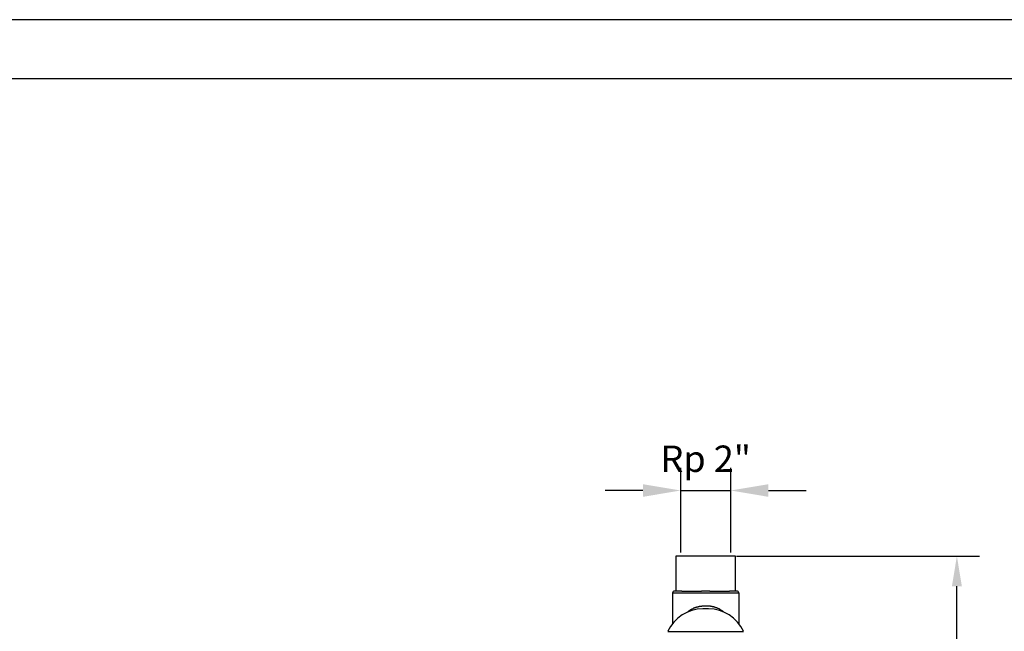
# Model space of a CAD drawing. Units: millimetres. Extents: x 34449 to 37073, y -1212 to 2499.
# Drawn here: x 35075 to 36118, y 1851 to 2499 of the extents above; entities that cross this region are included whole.
import ezdxf

# ---------------------------------------------------------------- set-up
doc = ezdxf.new("R2010")
doc.units = ezdxf.units.MM
doc.header["$LTSCALE"] = 8
doc.layers.add('AM_5', color=3, linetype='Continuous', lineweight=25)
for name, color, linetype in [('BEZUGSACHSEN', 7, 'Continuous'), ('FASEN', 7, 'Continuous'), ('RUNDUNGEN', 7, 'Continuous')]:
    doc.layers.add(name, color=color, linetype=linetype)
doc.styles.get("Standard").update_dxf_attribs({"font": 'arial.ttf'})
doc.dimstyles.new('GEN-ISO$0$0$0', dxfattribs={"dimscale": 4, "dimtxt": 3.5, "dimasz": 2.5, "dimexe": 1, "dimexo": 1, "dimgap": 2, "dimtad": 1, "dimdsep": 46, "dimtxsty": 'Standard', "dimcen": 0, "dimclrd": 3, "dimclre": 3, "dimclrt": 2, "dimadec": 0, "dimazin": 0, "dimtp": 0.1, "dimtm": 0.1, "dimtfac": 0.71, "dimtmove": 0, "dimatfit": 3, "dimfxl": 1, "dimtzin": 0, "dimarcsym": 0})

# ---------------------------------------------------------------- blocks, each defined once
blk = doc.blocks.new('*D8')
at = {"layer": 'AM_5', "color": 3, "lineweight": -2}
for p, q in [((35834.2, 1930.7), (36091.8, 1930.7)), ((36067.8, 1113.7), (36067.8, 1898.7)), ((35788.4, 1081.7), (36091.8, 1081.7))]:
    blk.add_line(p, q, dxfattribs=at)
at = {"layer": 'AM_5', "color": 3}
for points in [[(36062.5, 1898.7), (36073.1, 1898.7), (36067.8, 1930.7)], [(36062.5, 1113.7), (36073.1, 1113.7), (36067.8, 1081.7)]]:
    blk.add_solid(points, dxfattribs=at)
at = {"layer": 'Defpoints', "color": 0}
for p in [(35830.2, 1930.7), (36067.8, 1930.7), (35784.4, 1081.7)]:
    blk.add_point(p, dxfattribs=at)
at = {"layer": 'AM_5', "color": 2, "insert": (36041.5, 1506.2), "char_height": 28, "attachment_point": 5, "rotation": 90}
blk.add_mtext('850', dxfattribs=at)
blk = doc.blocks.new('*D6')
at = {"layer": 'AM_5', "color": 3, "lineweight": -2}
for p, q in [((35775.2, 1934.7), (35775.2, 2024.2)), ((35828.2, 1934.7), (35828.2, 2024.2)), ((35735.2, 2000.2), (35695.2, 2000.2)), ((35775.2, 2000.2), (35828.2, 2000.2)), ((35868.2, 2000.2), (35908.2, 2000.2))]:
    blk.add_line(p, q, dxfattribs=at)
at = {"layer": 'AM_5', "color": 3}
for points in [[(35735.2, 2006.9), (35735.2, 1993.5), (35775.2, 2000.2)], [(35868.2, 2006.9), (35868.2, 1993.5), (35828.2, 2000.2)]]:
    blk.add_solid(points, dxfattribs=at)
at = {"layer": 'Defpoints', "color": 0}
for p in [(35828.2, 2000.2), (35775.2, 1930.7), (35828.2, 1930.7)]:
    blk.add_point(p, dxfattribs=at)
at = {"layer": 'AM_5', "color": 2, "insert": (35801.7, 2030.2), "char_height": 28, "attachment_point": 5}
blk.add_mtext('Rp 2"', dxfattribs=at)

msp = doc.modelspace()

# ---------------------------------------------------------------- linework, layer by layer
at = {"color": 7, "linetype": 'Continuous'}
for p, q in [((35833.2, 1930.7), (35770.2, 1930.7)), ((35770.2, 1930.7), (35770.2, 1893.7)), ((35833.2, 1893.7), (35833.2, 1930.7)), ((35766.7, 1891.7), (35766.7, 1859.3)), ((35836.7, 1891.7), (35836.7, 1859.3))]:
    msp.add_line(p, q, dxfattribs=at)
at = {"flags": 128}
for points in [[(34449.2, -1212), (34449.2, 2499), (37073.1, 2499), (37073.1, -1212)], [(34699.1, -1149.5), (34699.1, 2436.5), (37010.6, 2436.5), (37010.6, -1149.5)]]:
    msp.add_lwpolyline(points, close=True, dxfattribs=at)
at = {"layer": 'BEZUGSACHSEN', "color": 7, "linetype": 'Continuous'}
msp.add_line((35804.7, 1874.8), (35798.7, 1874.8), dxfattribs=at)
for centre, start, end in [((35798.6, 1834.2), 90, 155.4939), ((35804.7, 1834.2), 24.5061, 90)]:
    msp.add_arc(centre, 40.6, start, end, dxfattribs=at)
at = {"layer": 'FASEN', "color": 7, "linetype": 'Continuous'}
for p, q in [((35776.6, 1893.7), (35768.7, 1893.7)), ((35806, 1893.7), (35797.4, 1893.7)), ((35834.7, 1893.7), (35826.8, 1893.7))]:
    msp.add_line(p, q, dxfattribs=at)
at = {"layer": 'RUNDUNGEN', "color": 9, "linetype": 'Continuous'}
for p, q in [((35766.7, 1891.7), (35836.7, 1891.7)), ((35761.7, 1851), (35841.7, 1851))]:
    msp.add_line(p, q, dxfattribs=at)
at = {"layer": 'RUNDUNGEN', "color": 7, "linetype": 'Continuous'}
for p, q in [((35776.5, 1893.7), (35797.4, 1893.7)), ((35806, 1893.7), (35826.8, 1893.7))]:
    msp.add_line(p, q, dxfattribs=at)
for centre, start, end in [((35768.7, 1891.7), 90, 180), ((35834.7, 1891.7), 0, 90)]:
    msp.add_arc(centre, 2, start, end, dxfattribs=at)
at = {"layer": 'RUNDUNGEN', "color": 9, "linetype": 'Continuous'}
for points, start_tangent, end_tangent in [([(35782.4, 1871.4), (35783.3, 1872.2), (35784.4, 1873), (35785.5, 1873.8), (35786.7, 1874.4), (35787.8, 1875), (35788.8, 1875.5), (35789.8, 1876), (35790.8, 1876.3), (35791.6, 1876.6), (35792.4, 1876.9), (35793.2, 1877.1), (35793.9, 1877.2), (35794.5, 1877.4), (35795.2, 1877.5), (35795.9, 1877.6), (35796.6, 1877.8), (35797.3, 1877.8), (35798, 1877.9), (35798.7, 1878), (35799.4, 1878), (35800.1, 1878.1), (35800.9, 1878.1), (35801.7, 1878.1)], (0.75222, 0.658912), (1, -0.000002)), ([(35801.7, 1878.1), (35802.3, 1878.1), (35802.9, 1878.1), (35803.5, 1878.1), (35804.1, 1878), (35804.7, 1878), (35805.3, 1877.9), (35806, 1877.9), (35806.7, 1877.8), (35807.3, 1877.7), (35808.1, 1877.5), (35808.9, 1877.4), (35809.8, 1877.2), (35810.6, 1877), (35811.5, 1876.7), (35812.3, 1876.4), (35813.1, 1876.1), (35813.9, 1875.8), (35814.7, 1875.5), (35815.5, 1875.1), (35816.3, 1874.7), (35817.1, 1874.2), (35817.9, 1873.7), (35818.6, 1873.2), (35819.2, 1872.8), (35819.7, 1872.4), (35820.2, 1872.1), (35820.5, 1871.8), (35820.9, 1871.5), (35820.9, 1871.4)], (1, 0), (0.752112, -0.659036))]:
    msp.add_spline(points, degree=3, dxfattribs=dict(at, start_tangent=start_tangent, end_tangent=end_tangent))

# ---------------------------------------------------------------- dimensions: what is measured, and where the dimension line sits
at = {"layer": 'AM_5'}
dim = msp.add_linear_dim(base=(35828.2, 2000.2), p1=(35775.2, 1930.7), p2=(35828.2, 1930.7), text='Rp 2"', dimstyle='GEN-ISO$0$0$0', override={"dimtxt": 7, "dimasz": 10, "dimexe": 6, "dimgap": 3, "dimdec": 0, "dimtdec": 0}, dxfattribs=at)
dim.commit()
dim.dimension.update_dxf_attribs({"geometry": '*D6', "text_midpoint": (35801.7, 2000.2), "dimtype": 160})
dim = msp.add_linear_dim(base=(36067.8, 1930.7), p1=(35784.4, 1081.7), p2=(35830.2, 1930.7), angle=90, text='850', dimstyle='GEN-ISO$0$0$0', override={"dimtxt": 7, "dimasz": 8, "dimexe": 6, "dimgap": 3, "dimdec": 0, "dimtdec": 0}, dxfattribs=at)
dim.commit()
dim.dimension.update_dxf_attribs({"geometry": '*D8', "text_midpoint": (36041.5, 1506.2)})

doc.saveas('drawing.dxf')
